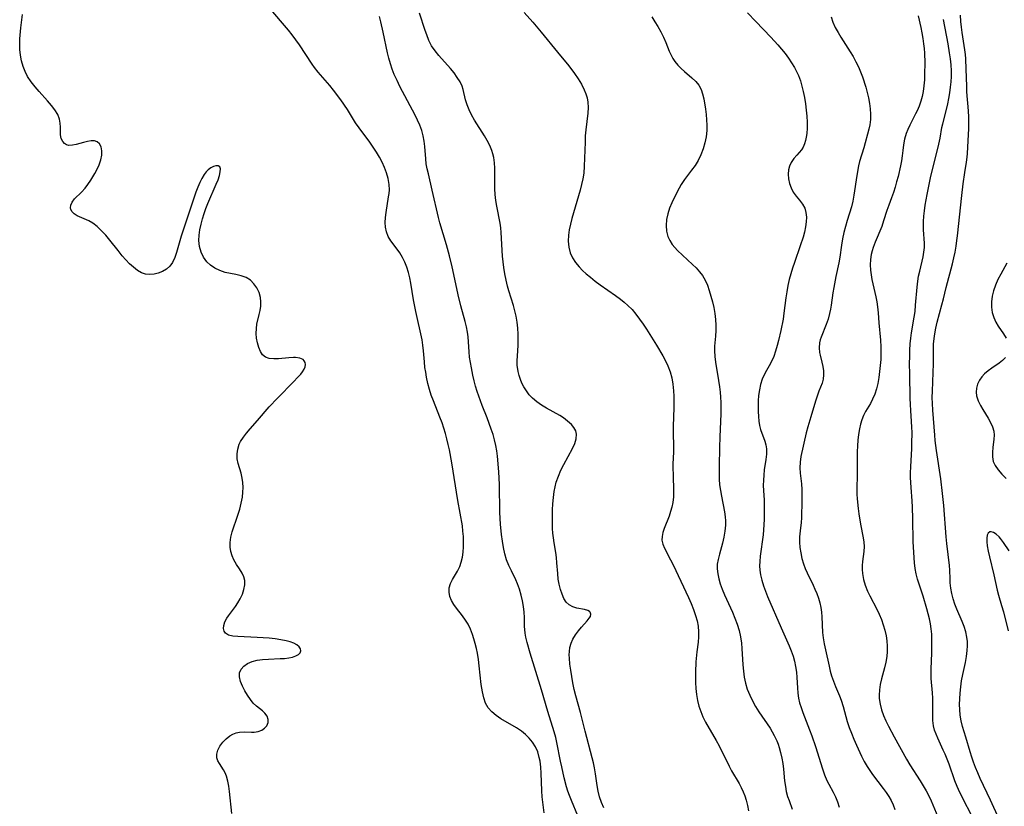
# Model space of a CAD drawing. Extents: x 1564696 to 1572898, y 2854827 to 2863029.
# Drawn here: x 1566050 to 1566341, y 2857846 to 2858078 of the extents above; entities that cross this region are included whole.
import ezdxf

# ---------------------------------------------------------------- set-up
doc = ezdxf.new("R2010")
doc.units = 0

msp = doc.modelspace()

# ---------------------------------------------------------------- linework, layer by layer
at = {"layer": 'WIL_057_Contours', "color": 0}
for points in [[(1566112.86, 2857844.27, 222), (1566112.2, 2857850.71, 222), (1566111.98, 2857852.28, 222), (1566111.68, 2857853.79, 222), (1566111.28, 2857855.2, 222), (1566110.86, 2857856.22, 222), (1566110.38, 2857857.15, 222), (1566109.18, 2857858.97, 222), (1566108.7, 2857859.81, 222), (1566108.41, 2857860.67, 222), (1566108.43, 2857861.77, 222), (1566108.77, 2857862.93, 222), (1566109.37, 2857864.1, 222), (1566110.18, 2857865.23, 222), (1566111.17, 2857866.26, 222), (1566112.3, 2857867.13, 222), (1566113.2, 2857867.61, 222), (1566114.14, 2857867.97, 222), (1566115.11, 2857868.2, 222), (1566116.48, 2857868.29, 222), (1566118.65, 2857868.22, 222), (1566119.45, 2857868.23, 222), (1566120.6, 2857868.41, 222), (1566121.66, 2857868.79, 222), (1566122.54, 2857869.35, 222), (1566123.2, 2857870.12, 222), (1566123.57, 2857871.01, 222), (1566123.6, 2857871.96, 222), (1566123.27, 2857872.9, 222), (1566122.63, 2857873.78, 222), (1566121.87, 2857874.48, 222), (1566120.09, 2857875.91, 222), (1566119.18, 2857876.79, 222), (1566118.33, 2857877.8, 222), (1566117.49, 2857879.06, 222), (1566116.74, 2857880.37, 222), (1566116.01, 2857881.78, 222), (1566115.42, 2857883.15, 222), (1566115.09, 2857884.47, 222), (1566115.12, 2857885.7, 222), (1566115.58, 2857886.74, 222), (1566116.39, 2857887.66, 222), (1566117.49, 2857888.42, 222), (1566118.81, 2857889, 222), (1566120.32, 2857889.38, 222), (1566121.95, 2857889.6, 222), (1566123.66, 2857889.72, 222), (1566127.08, 2857889.86, 222), (1566128.4, 2857889.95, 222), (1566129.63, 2857890.1, 222), (1566130.75, 2857890.33, 222), (1566131.73, 2857890.66, 222), (1566132.5, 2857891.09, 222), (1566133, 2857891.62, 222), (1566133.18, 2857892.19, 222), (1566133.09, 2857892.79, 222), (1566132.74, 2857893.37, 222), (1566132.07, 2857893.92, 222), (1566131.17, 2857894.4, 222), (1566130.09, 2857894.8, 222), (1566128.86, 2857895.13, 222), (1566127.28, 2857895.45, 222), (1566125.6, 2857895.69, 222), (1566123.85, 2857895.87, 222), (1566120.29, 2857896.12, 222), (1566114.61, 2857896.35, 222), (1566113.13, 2857896.51, 222), (1566111.89, 2857896.81, 222), (1566110.99, 2857897.34, 222), (1566110.58, 2857897.96, 222), (1566110.41, 2857898.73, 222), (1566110.47, 2857899.59, 222), (1566110.81, 2857900.66, 222), (1566111.39, 2857901.76, 222), (1566111.86, 2857902.47, 222), (1566113.91, 2857905.27, 222), (1566114.65, 2857906.35, 222), (1566115.31, 2857907.47, 222), (1566115.97, 2857908.86, 222), (1566116.43, 2857910.27, 222), (1566116.67, 2857911.59, 222), (1566116.65, 2857912.87, 222), (1566116.38, 2857913.98, 222), (1566115.91, 2857915.06, 222), (1566115.12, 2857916.35, 222), (1566114.25, 2857917.62, 222), (1566113.44, 2857918.97, 222), (1566112.93, 2857920.15, 222), (1566112.56, 2857921.41, 222), (1566112.35, 2857922.71, 222), (1566112.33, 2857924.05, 222), (1566112.54, 2857925.62, 222), (1566112.96, 2857927.2, 222), (1566114.65, 2857932.17, 222), (1566115.18, 2857933.92, 222), (1566115.64, 2857935.69, 222), (1566115.97, 2857937.45, 222), (1566116.13, 2857938.89, 222), (1566116.18, 2857940.31, 222), (1566116.11, 2857941.71, 222), (1566115.92, 2857943.06, 222), (1566115.57, 2857944.52, 222), (1566114.74, 2857947.32, 222), (1566114.47, 2857948.71, 222), (1566114.42, 2857950.17, 222), (1566114.61, 2857951.62, 222), (1566115.07, 2857953.02, 222), (1566115.46, 2857953.82, 222), (1566116.26, 2857955.08, 222), (1566117.2, 2857956.32, 222), (1566118.24, 2857957.55, 222), (1566120.45, 2857960.02, 222), (1566123.91, 2857964, 222), (1566126.35, 2857966.61, 222), (1566131.17, 2857971.55, 222), (1566132.23, 2857972.67, 222), (1566133.17, 2857973.71, 222), (1566133.69, 2857974.35, 222), (1566134.17, 2857975.1, 222), (1566134.46, 2857975.82, 222), (1566134.57, 2857976.51, 222), (1566134.47, 2857977.15, 222), (1566134.23, 2857977.59, 222), (1566133.86, 2857977.96, 222), (1566132.89, 2857978.39, 222), (1566131.64, 2857978.57, 222), (1566131.08, 2857978.58, 222), (1566129.65, 2857978.5, 222), (1566126.67, 2857978.2, 222), (1566125.24, 2857978.14, 222), (1566123.91, 2857978.27, 222), (1566122.78, 2857978.69, 222), (1566121.93, 2857979.4, 222), (1566121.28, 2857980.39, 222), (1566120.78, 2857981.56, 222), (1566120.42, 2857982.87, 222), (1566120.18, 2857984.26, 222), (1566120.07, 2857985.67, 222), (1566120.09, 2857987.08, 222), (1566120.26, 2857988.43, 222), (1566120.93, 2857991.2, 222), (1566121.19, 2857992.46, 222), (1566121.38, 2857993.74, 222), (1566121.44, 2857995.02, 222), (1566121.34, 2857996.28, 222), (1566120.94, 2857997.73, 222), (1566120.27, 2857999.09, 222), (1566119.39, 2858000.31, 222), (1566118.32, 2858001.35, 222), (1566117.07, 2858002.15, 222), (1566115.63, 2858002.67, 222), (1566114.08, 2858003.01, 222), (1566112.47, 2858003.29, 222), (1566110.85, 2858003.65, 222), (1566109.34, 2858004.17, 222), (1566107.9, 2858004.86, 222), (1566106.59, 2858005.73, 222), (1566105.46, 2858006.8, 222), (1566104.52, 2858008.14, 222), (1566103.83, 2858009.65, 222), (1566103.38, 2858011.29, 222), (1566103.18, 2858013.02, 222), (1566103.23, 2858014.6, 222), (1566103.44, 2858016.2, 222), (1566103.78, 2858017.83, 222), (1566104.18, 2858019.39, 222), (1566104.66, 2858020.95, 222), (1566105.21, 2858022.5, 222), (1566105.81, 2858023.99, 222), (1566108.29, 2858029.6, 222), (1566108.81, 2858030.95, 222), (1566109.21, 2858032.2, 222), (1566109.47, 2858033.29, 222), (1566109.52, 2858034.18, 222), (1566109.33, 2858034.79, 222), (1566108.86, 2858035.07, 222), (1566108.17, 2858035.07, 222), (1566107.44, 2858034.87, 222), (1566106.67, 2858034.48, 222), (1566105.9, 2858033.89, 222), (1566105.28, 2858033.23, 222), (1566104.71, 2858032.44, 222), (1566104.05, 2858031.35, 222), (1566103.43, 2858030.15, 222), (1566102.82, 2858028.76, 222), (1566102.25, 2858027.31, 222), (1566101.71, 2858025.79, 222), (1566097.94, 2858014.35, 222), (1566097.5, 2858012.9, 222), (1566096.56, 2858009.53, 222), (1566096.04, 2858007.99, 222), (1566095.42, 2858006.6, 222), (1566094.63, 2858005.44, 222), (1566093.63, 2858004.57, 222), (1566092.46, 2858003.91, 222), (1566091.19, 2858003.43, 222), (1566089.94, 2858003.12, 222), (1566088.68, 2858002.99, 222), (1566087.43, 2858003.11, 222), (1566086.21, 2858003.55, 222), (1566085.02, 2858004.24, 222), (1566083.86, 2858005.14, 222), (1566082.73, 2858006.18, 222), (1566081.62, 2858007.34, 222), (1566080.53, 2858008.57, 222), (1566079.31, 2858010.07, 222), (1566076.92, 2858013.11, 222), (1566075.71, 2858014.57, 222), (1566074.47, 2858015.94, 222), (1566073.19, 2858017.16, 222), (1566071.85, 2858018.18, 222), (1566070.67, 2858018.83, 222), (1566067.28, 2858020.32, 222), (1566066.39, 2858020.87, 222), (1566065.78, 2858021.45, 222), (1566065.39, 2858022.13, 222), (1566065.27, 2858022.64, 222), (1566065.36, 2858023.49, 222), (1566065.75, 2858024.35, 222), (1566066.52, 2858025.32, 222), (1566068.57, 2858027.31, 222), (1566069.6, 2858028.43, 222), (1566070.45, 2858029.59, 222), (1566071.25, 2858030.83, 222), (1566072.48, 2858032.82, 222), (1566073.05, 2858033.85, 222), (1566073.73, 2858035.33, 222), (1566074.24, 2858036.8, 222), (1566074.51, 2858038.23, 222), (1566074.52, 2858039.49, 222), (1566074.3, 2858040.61, 222), (1566073.85, 2858041.52, 222), (1566073.17, 2858042.14, 222), (1566072.35, 2858042.4, 222), (1566071.37, 2858042.4, 222), (1566070.3, 2858042.24, 222), (1566069.18, 2858041.96, 222), (1566066.95, 2858041.33, 222), (1566065.85, 2858041.09, 222), (1566064.85, 2858041.06, 222), (1566064.14, 2858041.26, 222), (1566063.52, 2858041.64, 222), (1566063.02, 2858042.19, 222), (1566062.58, 2858043.09, 222), (1566062.36, 2858044.15, 222), (1566062.31, 2858045.26, 222), (1566062.32, 2858046.42, 222), (1566062.28, 2858047.61, 222), (1566062.07, 2858048.8, 222), (1566061.53, 2858050.15, 222), (1566060.71, 2858051.49, 222), (1566059.7, 2858052.83, 222), (1566058.55, 2858054.17, 222), (1566056.08, 2858056.89, 222), (1566054.85, 2858058.29, 222), (1566053.68, 2858059.76, 222), (1566052.66, 2858061.32, 222), (1566051.91, 2858062.8, 222), (1566051.31, 2858064.35, 222), (1566050.86, 2858065.96, 222), (1566050.54, 2858067.62, 222), (1566050.35, 2858069.3, 222), (1566050.32, 2858070.88, 222), (1566050.38, 2858072.47, 222), (1566050.66, 2858075.68, 222), (1566051.1, 2858079.62, 222)], [(1566204.94, 2857844.45, 220), (1566204.36, 2857849.17, 220), (1566204.25, 2857850.9, 220), (1566204.08, 2857856.16, 220), (1566203.95, 2857857.88, 220), (1566203.72, 2857859.68, 220), (1566203.52, 2857860.79, 220), (1566203.08, 2857862.39, 220), (1566202.41, 2857863.9, 220), (1566201.52, 2857865.29, 220), (1566200.55, 2857866.45, 220), (1566199.44, 2857867.51, 220), (1566198.22, 2857868.48, 220), (1566196.75, 2857869.47, 220), (1566192.18, 2857872.16, 220), (1566190.77, 2857873.11, 220), (1566189.5, 2857874.15, 220), (1566188.46, 2857875.34, 220), (1566187.67, 2857876.76, 220), (1566187.11, 2857878.34, 220), (1566186.72, 2857880.04, 220), (1566186.39, 2857882.22, 220), (1566185.83, 2857887.73, 220), (1566185.61, 2857889.59, 220), (1566185.32, 2857891.43, 220), (1566185.01, 2857892.87, 220), (1566184.65, 2857894.28, 220), (1566184.25, 2857895.67, 220), (1566183.8, 2857897.02, 220), (1566183.23, 2857898.54, 220), (1566182.55, 2857899.98, 220), (1566181.77, 2857901.24, 220), (1566180.9, 2857902.43, 220), (1566179.11, 2857904.7, 220), (1566178.29, 2857905.83, 220), (1566177.62, 2857906.98, 220), (1566177.13, 2857908.22, 220), (1566176.9, 2857909.48, 220), (1566176.97, 2857910.77, 220), (1566177.33, 2857912.03, 220), (1566177.9, 2857913.22, 220), (1566179.37, 2857915.66, 220), (1566180.04, 2857916.97, 220), (1566180.52, 2857918.32, 220), (1566180.86, 2857919.76, 220), (1566181.07, 2857921.26, 220), (1566181.18, 2857922.83, 220), (1566181.2, 2857924.33, 220), (1566181.14, 2857925.85, 220), (1566181.01, 2857927.39, 220), (1566180.82, 2857928.94, 220), (1566179.52, 2857936.43, 220), (1566177.74, 2857947.55, 220), (1566177.03, 2857951.37, 220), (1566176.67, 2857952.99, 220), (1566176.28, 2857954.59, 220), (1566175.84, 2857956.19, 220), (1566175.37, 2857957.77, 220), (1566174.84, 2857959.33, 220), (1566174.22, 2857960.98, 220), (1566172.27, 2857965.84, 220), (1566171.66, 2857967.47, 220), (1566171.13, 2857969.11, 220), (1566170.66, 2857970.92, 220), (1566170.27, 2857972.75, 220), (1566170.01, 2857974.21, 220), (1566169.8, 2857975.67, 220), (1566169.64, 2857977.3, 220), (1566169.39, 2857980.58, 220), (1566169.2, 2857982.22, 220), (1566168.94, 2857983.8, 220), (1566167.14, 2857992.12, 220), (1566166.47, 2857995.59, 220), (1566165.62, 2858000.46, 220), (1566165.3, 2858002.04, 220), (1566164.91, 2858003.59, 220), (1566164.42, 2858005.15, 220), (1566163.83, 2858006.65, 220), (1566163.16, 2858008.07, 220), (1566162.38, 2858009.39, 220), (1566161.64, 2858010.45, 220), (1566159.78, 2858012.96, 220), (1566159, 2858014.24, 220), (1566158.43, 2858015.59, 220), (1566158.16, 2858016.94, 220), (1566158.09, 2858018.36, 220), (1566158.17, 2858019.83, 220), (1566158.35, 2858021.34, 220), (1566159.1, 2858025.9, 220), (1566159.23, 2858026.91, 220), (1566159.3, 2858027.93, 220), (1566159.22, 2858029.59, 220), (1566158.93, 2858031.26, 220), (1566158.47, 2858032.93, 220), (1566157.86, 2858034.59, 220), (1566157.17, 2858036.12, 220), (1566156.38, 2858037.62, 220), (1566155.52, 2858039.09, 220), (1566154.58, 2858040.53, 220), (1566153.55, 2858041.98, 220), (1566150.36, 2858046.24, 220), (1566149.37, 2858047.69, 220), (1566146.94, 2858051.6, 220), (1566144.95, 2858054.48, 220), (1566142.84, 2858057.29, 220), (1566141.74, 2858058.66, 220), (1566138.34, 2858062.62, 220), (1566137.27, 2858063.97, 220), (1566136.57, 2858064.97, 220), (1566132.83, 2858070.64, 220), (1566131.75, 2858072.17, 220), (1566130.62, 2858073.67, 220), (1566129.53, 2858075.01, 220), (1566123.77, 2858081.76, 220)], [(1566222.54, 2857845.9, 216), (1566221.81, 2857847.52, 216), (1566221.23, 2857849.19, 216), (1566220.83, 2857850.83, 216), (1566220.54, 2857852.52, 216), (1566220.07, 2857855.94, 216), (1566219.78, 2857857.67, 216), (1566219.47, 2857859.15, 216), (1566219.1, 2857860.64, 216), (1566217, 2857868.52, 216), (1566215.64, 2857873.97, 216), (1566214.3, 2857878.91, 216), (1566213.83, 2857880.8, 216), (1566213.41, 2857882.71, 216), (1566213.06, 2857884.6, 216), (1566212.78, 2857886.47, 216), (1566212.55, 2857888.28, 216), (1566212.39, 2857890.02, 216), (1566212.35, 2857890.98, 216), (1566212.37, 2857891.93, 216), (1566212.56, 2857893.19, 216), (1566212.91, 2857894.42, 216), (1566213.42, 2857895.59, 216), (1566214.16, 2857896.85, 216), (1566215.03, 2857898.02, 216), (1566215.93, 2857899.1, 216), (1566217.61, 2857901, 216), (1566218.24, 2857901.79, 216), (1566218.56, 2857902.32, 216), (1566218.71, 2857902.99, 216), (1566218.51, 2857903.57, 216), (1566218.35, 2857903.73, 216), (1566217.79, 2857904.06, 216), (1566216.85, 2857904.33, 216), (1566214.53, 2857904.74, 216), (1566213.35, 2857905.09, 216), (1566212.29, 2857905.68, 216), (1566211.46, 2857906.52, 216), (1566210.78, 2857907.6, 216), (1566210.22, 2857908.87, 216), (1566209.76, 2857910.27, 216), (1566209.4, 2857911.76, 216), (1566209.12, 2857913.32, 216), (1566208.93, 2857914.92, 216), (1566208.71, 2857918.07, 216), (1566208.57, 2857919.64, 216), (1566208.35, 2857921.1, 216), (1566207.85, 2857924.03, 216), (1566207.67, 2857925.41, 216), (1566207.54, 2857926.82, 216), (1566207.45, 2857928.24, 216), (1566207.4, 2857930.04, 216), (1566207.4, 2857931.86, 216), (1566207.45, 2857933.68, 216), (1566207.55, 2857935.49, 216), (1566207.71, 2857937.29, 216), (1566207.94, 2857939.06, 216), (1566208.19, 2857940.47, 216), (1566208.52, 2857941.85, 216), (1566209.13, 2857943.63, 216), (1566209.88, 2857945.36, 216), (1566210.72, 2857947.04, 216), (1566213.3, 2857951.79, 216), (1566213.97, 2857953.26, 216), (1566214.42, 2857954.66, 216), (1566214.51, 2857955.98, 216), (1566214.25, 2857957.02, 216), (1566213.71, 2857957.98, 216), (1566212.96, 2857958.86, 216), (1566212.41, 2857959.37, 216), (1566211.82, 2857959.86, 216), (1566210.63, 2857960.76, 216), (1566209.55, 2857961.46, 216), (1566205.65, 2857963.64, 216), (1566204.19, 2857964.53, 216), (1566202.78, 2857965.5, 216), (1566201.49, 2857966.6, 216), (1566200.54, 2857967.62, 216), (1566199.7, 2857968.72, 216), (1566198.96, 2857969.91, 216), (1566198.4, 2857970.99, 216), (1566197.92, 2857972.12, 216), (1566197.53, 2857973.27, 216), (1566197.24, 2857974.49, 216), (1566197.06, 2857975.74, 216), (1566197.02, 2857976.25, 216), (1566196.99, 2857977.64, 216), (1566197.05, 2857979.11, 216), (1566197.25, 2857982.12, 216), (1566197.32, 2857983.64, 216), (1566197.3, 2857985.42, 216), (1566197.19, 2857987.22, 216), (1566196.98, 2857989.01, 216), (1566196.67, 2857990.79, 216), (1566196.31, 2857992.35, 216), (1566195.89, 2857993.89, 216), (1566194.54, 2857998.2, 216), (1566194.14, 2857999.6, 216), (1566193.7, 2858001.4, 216), (1566193.35, 2858003.23, 216), (1566193.07, 2858005.08, 216), (1566192.87, 2858006.75, 216), (1566192.71, 2858008.43, 216), (1566192.28, 2858015.38, 216), (1566192.15, 2858016.77, 216), (1566191.98, 2858018.15, 216), (1566191.01, 2858023.18, 216), (1566190.74, 2858024.87, 216), (1566190.54, 2858026.57, 216), (1566190.43, 2858028.26, 216), (1566190.41, 2858029.67, 216), (1566190.43, 2858032.71, 216), (1566190.4, 2858034.34, 216), (1566190.29, 2858035.95, 216), (1566190.07, 2858037.53, 216), (1566189.84, 2858038.55, 216), (1566189.54, 2858039.55, 216), (1566188.92, 2858041.05, 216), (1566188.17, 2858042.5, 216), (1566187.32, 2858043.92, 216), (1566184.43, 2858048.52, 216), (1566183.56, 2858050.07, 216), (1566182.84, 2858051.54, 216), (1566182.23, 2858053.02, 216), (1566181.76, 2858054.48, 216), (1566181.07, 2858057.48, 216), (1566180.76, 2858058.46, 216), (1566180.14, 2858059.8, 216), (1566179.33, 2858061.11, 216), (1566178.38, 2858062.4, 216), (1566177.34, 2858063.67, 216), (1566173.9, 2858067.54, 216), (1566172.77, 2858068.94, 216), (1566171.77, 2858070.41, 216), (1566170.98, 2858071.97, 216), (1566170.32, 2858073.6, 216), (1566169.86, 2858074.9, 216), (1566168.18, 2858080.04, 216)], [(1566199.05, 2858080.18, 214), (1566201.58, 2858077.33, 214), (1566204.05, 2858074.42, 214), (1566208.92, 2858068.51, 214), (1566212.19, 2858064.47, 214), (1566213.87, 2858062.28, 214), (1566214.96, 2858060.71, 214), (1566215.94, 2858059.1, 214), (1566216.77, 2858057.45, 214), (1566217.24, 2858056.25, 214), (1566217.59, 2858055.03, 214), (1566217.81, 2858053.79, 214), (1566217.89, 2858052.2, 214), (1566217.82, 2858050.58, 214), (1566217.23, 2858045.6, 214), (1566217.08, 2858043.84, 214), (1566216.99, 2858042.06, 214), (1566216.77, 2858034.98, 214), (1566216.61, 2858032.87, 214), (1566216.34, 2858031.19, 214), (1566215.99, 2858029.53, 214), (1566215.58, 2858027.87, 214), (1566215.11, 2858026.2, 214), (1566213.11, 2858019.53, 214), (1566212.69, 2858017.87, 214), (1566212.34, 2858016.22, 214), (1566212.11, 2858014.59, 214), (1566212.04, 2858012.81, 214), (1566212.2, 2858011.08, 214), (1566212.61, 2858009.42, 214), (1566213.27, 2858007.97, 214), (1566214.16, 2858006.6, 214), (1566215.22, 2858005.31, 214), (1566216.25, 2858004.24, 214), (1566217.37, 2858003.2, 214), (1566218.56, 2858002.21, 214), (1566219.99, 2858001.1, 214), (1566221.47, 2858000.01, 214), (1566225.96, 2857996.82, 214), (1566227.42, 2857995.75, 214), (1566228.56, 2857994.86, 214), (1566229.64, 2857993.93, 214), (1566230.87, 2857992.68, 214), (1566232.02, 2857991.33, 214), (1566233.1, 2857989.91, 214), (1566234.13, 2857988.44, 214), (1566235.13, 2857986.94, 214), (1566238.1, 2857982.23, 214), (1566239.96, 2857979.02, 214), (1566240.8, 2857977.41, 214), (1566241.42, 2857976.09, 214), (1566242.06, 2857974.35, 214), (1566242.54, 2857972.54, 214), (1566242.89, 2857970.69, 214), (1566243.11, 2857968.8, 214), (1566243.19, 2857967.2, 214), (1566243.21, 2857965.59, 214), (1566243.18, 2857963.79, 214), (1566243, 2857958.38, 214), (1566242.98, 2857956.59, 214), (1566243.06, 2857952.17, 214), (1566243.05, 2857950.72, 214), (1566242.91, 2857947.21, 214), (1566242.9, 2857946.09, 214), (1566242.93, 2857943.9, 214), (1566243.08, 2857939.29, 214), (1566243.05, 2857937.56, 214), (1566242.89, 2857935.86, 214), (1566242.61, 2857934.5, 214), (1566242.22, 2857933.17, 214), (1566241.76, 2857931.88, 214), (1566240.31, 2857928.18, 214), (1566239.94, 2857927.03, 214), (1566239.69, 2857925.88, 214), (1566239.65, 2857924.76, 214), (1566239.91, 2857923.58, 214), (1566240.41, 2857922.4, 214), (1566242.22, 2857918.96, 214), (1566242.93, 2857917.51, 214), (1566247.48, 2857907.87, 214), (1566248.26, 2857906.13, 214), (1566248.98, 2857904.37, 214), (1566249.6, 2857902.61, 214), (1566250.04, 2857900.97, 214), (1566250.33, 2857899.39, 214), (1566250.49, 2857897.81, 214), (1566250.49, 2857896.25, 214), (1566250.35, 2857894.75, 214), (1566249.97, 2857891.84, 214), (1566249.69, 2857888.97, 214), (1566249.54, 2857885.9, 214), (1566249.52, 2857884.35, 214), (1566249.55, 2857882.8, 214), (1566249.65, 2857881.03, 214), (1566249.83, 2857879.27, 214), (1566250.11, 2857877.54, 214), (1566250.53, 2857875.85, 214), (1566251.09, 2857874.25, 214), (1566251.77, 2857872.69, 214), (1566252.55, 2857871.16, 214), (1566255.68, 2857865.71, 214), (1566256.51, 2857864.14, 214), (1566259.45, 2857858.21, 214), (1566260.21, 2857856.81, 214), (1566262.39, 2857853.12, 214), (1566263.04, 2857851.89, 214), (1566263.6, 2857850.67, 214), (1566264.08, 2857849.44, 214), (1566264.5, 2857848.21, 214), (1566264.93, 2857846.64, 214), (1566265.18, 2857845.07, 214)], [(1566264.91, 2858080.15, 210), (1566267.36, 2858077.52, 210), (1566271.8, 2858072.94, 210), (1566273.84, 2858070.69, 210), (1566274.93, 2858069.41, 210), (1566275.97, 2858068.09, 210), (1566276.96, 2858066.75, 210), (1566277.89, 2858065.37, 210), (1566278.75, 2858063.96, 210), (1566279.37, 2858062.8, 210), (1566279.92, 2858061.61, 210), (1566280.49, 2858060.1, 210), (1566280.95, 2858058.55, 210), (1566281.34, 2858056.98, 210), (1566281.71, 2858055.14, 210), (1566282, 2858053.3, 210), (1566282.23, 2858051.46, 210), (1566282.39, 2858049.65, 210), (1566282.48, 2858047.88, 210), (1566282.48, 2858046.16, 210), (1566282.37, 2858044.54, 210), (1566282.22, 2858043.52, 210), (1566282.03, 2858042.55, 210), (1566281.74, 2858041.49, 210), (1566281.34, 2858040.54, 210), (1566280.81, 2858039.74, 210), (1566279.46, 2858038.23, 210), (1566278.56, 2858037.17, 210), (1566277.77, 2858035.99, 210), (1566277.29, 2858034.98, 210), (1566276.98, 2858033.89, 210), (1566276.85, 2858032.56, 210), (1566276.95, 2858031.2, 210), (1566277.25, 2858029.85, 210), (1566277.74, 2858028.54, 210), (1566278.39, 2858027.31, 210), (1566279.26, 2858026.09, 210), (1566280.2, 2858024.94, 210), (1566281.07, 2858023.78, 210), (1566281.75, 2858022.53, 210), (1566282.12, 2858021.25, 210), (1566282.24, 2858019.92, 210), (1566282.18, 2858018.51, 210), (1566281.99, 2858017.05, 210), (1566281.68, 2858015.54, 210), (1566281.28, 2858014.01, 210), (1566280.46, 2858011.44, 210), (1566278.73, 2858006.57, 210), (1566278.17, 2858004.93, 210), (1566277.66, 2858003.26, 210), (1566277.19, 2858001.51, 210), (1566276.8, 2857999.74, 210), (1566276.46, 2857997.97, 210), (1566276.2, 2857996.19, 210), (1566275.65, 2857991.66, 210), (1566275.37, 2857989.88, 210), (1566274.7, 2857986.58, 210), (1566274, 2857983.57, 210), (1566273.62, 2857982.1, 210), (1566273.15, 2857980.47, 210), (1566272.61, 2857978.9, 210), (1566271.97, 2857977.41, 210), (1566271.24, 2857976.08, 210), (1566270.48, 2857974.76, 210), (1566269.82, 2857973.49, 210), (1566269.24, 2857972.17, 210), (1566268.76, 2857970.63, 210), (1566268.41, 2857969.04, 210), (1566268.17, 2857967.42, 210), (1566268.04, 2857965.77, 210), (1566268, 2857964.22, 210), (1566268.02, 2857962.7, 210), (1566268.1, 2857961.2, 210), (1566268.24, 2857959.86, 210), (1566268.44, 2857958.58, 210), (1566268.73, 2857957.39, 210), (1566270.01, 2857953.97, 210), (1566270.34, 2857952.83, 210), (1566270.53, 2857951.67, 210), (1566270.52, 2857950.15, 210), (1566270.33, 2857948.56, 210), (1566269.85, 2857945.44, 210), (1566269.68, 2857943.94, 210), (1566269.58, 2857942.4, 210), (1566269.55, 2857940.85, 210), (1566269.6, 2857939.43, 210), (1566269.77, 2857936.56, 210), (1566269.82, 2857934.66, 210), (1566269.81, 2857932.75, 210), (1566269.77, 2857930.83, 210), (1566269.62, 2857927.81, 210), (1566269.48, 2857926.32, 210), (1566268.61, 2857920.08, 210), (1566268.49, 2857918.53, 210), (1566268.47, 2857917.2, 210), (1566268.54, 2857915.88, 210), (1566268.71, 2857914.57, 210), (1566269.07, 2857912.96, 210), (1566269.57, 2857911.36, 210), (1566270.16, 2857909.78, 210), (1566270.82, 2857908.2, 210), (1566274.8, 2857898.98, 210), (1566277.18, 2857893.61, 210), (1566277.78, 2857892.13, 210), (1566278.31, 2857890.64, 210), (1566278.74, 2857889.13, 210), (1566279.08, 2857887.53, 210), (1566279.31, 2857885.91, 210), (1566279.45, 2857884.29, 210), (1566279.6, 2857881.23, 210), (1566279.72, 2857879.72, 210), (1566279.93, 2857878.24, 210), (1566280.27, 2857876.83, 210), (1566280.71, 2857875.43, 210), (1566281.22, 2857874.03, 210), (1566283.2, 2857868.91, 210), (1566283.84, 2857867.17, 210), (1566284.91, 2857863.97, 210), (1566286.99, 2857857.39, 210), (1566287.61, 2857855.66, 210), (1566288.32, 2857854, 210), (1566288.85, 2857852.92, 210), (1566290.14, 2857850.5, 210), (1566290.82, 2857849.12, 210), (1566291.41, 2857847.72, 210), (1566291.93, 2857846.11, 210)], [(1566339.13, 2857842.6, 202), (1566336.57, 2857848.17, 202), (1566333.53, 2857854.57, 202), (1566332.78, 2857856.25, 202), (1566332.15, 2857857.79, 202), (1566331.56, 2857859.34, 202), (1566331.02, 2857860.89, 202), (1566330.52, 2857862.45, 202), (1566329.29, 2857866.69, 202), (1566328.28, 2857869.91, 202), (1566327.88, 2857871.53, 202), (1566327.6, 2857873.18, 202), (1566327.45, 2857874.84, 202), (1566327.44, 2857876.39, 202), (1566327.6, 2857879.74, 202), (1566327.76, 2857881.52, 202), (1566327.99, 2857883.3, 202), (1566328.35, 2857885.2, 202), (1566329.13, 2857888.75, 202), (1566329.46, 2857890.51, 202), (1566329.68, 2857892.25, 202), (1566329.74, 2857893.59, 202), (1566329.71, 2857894.9, 202), (1566329.58, 2857896.2, 202), (1566329.24, 2857897.75, 202), (1566328.74, 2857899.29, 202), (1566328.14, 2857900.82, 202), (1566326.62, 2857904.42, 202), (1566326.05, 2857905.95, 202), (1566325.55, 2857907.5, 202), (1566325.15, 2857909.06, 202), (1566324.85, 2857910.62, 202), (1566324.67, 2857912.17, 202), (1566324.62, 2857913.41, 202), (1566324.59, 2857915.89, 202), (1566324.49, 2857917.35, 202), (1566323.68, 2857923.79, 202), (1566323.49, 2857925.71, 202), (1566322.77, 2857934.98, 202), (1566322.42, 2857938.55, 202), (1566321.89, 2857942.82, 202), (1566320.63, 2857951.19, 202), (1566320.24, 2857954.17, 202), (1566320.08, 2857955.66, 202), (1566319.51, 2857963.04, 202), (1566319.4, 2857964.98, 202), (1566319.38, 2857966.8, 202), (1566319.42, 2857968.62, 202), (1566319.66, 2857974.11, 202), (1566319.71, 2857976.74, 202), (1566319.72, 2857980.85, 202), (1566319.77, 2857982.54, 202), (1566319.89, 2857984.22, 202), (1566320.08, 2857985.52, 202), (1566320.41, 2857987.25, 202), (1566320.82, 2857988.97, 202), (1566322.23, 2857994.13, 202), (1566322.67, 2857995.86, 202), (1566323.44, 2857999.19, 202), (1566325.31, 2858006.21, 202), (1566325.71, 2858007.91, 202), (1566326.07, 2858009.62, 202), (1566326.39, 2858011.34, 202), (1566326.65, 2858013.07, 202), (1566326.83, 2858014.46, 202), (1566328.05, 2858026.27, 202), (1566328.45, 2858029.7, 202), (1566328.94, 2858033.07, 202), (1566329.44, 2858036.1, 202), (1566329.64, 2858037.6, 202), (1566329.73, 2858038.71, 202), (1566330.08, 2858044.28, 202), (1566330.16, 2858045.92, 202), (1566330.19, 2858047.57, 202), (1566330.14, 2858049.41, 202), (1566330.02, 2858051.26, 202), (1566329.58, 2858056.82, 202), (1566329.51, 2858058.5, 202), (1566329.38, 2858063.53, 202), (1566329.25, 2858066.53, 202), (1566329.15, 2858067.82, 202), (1566328.98, 2858069.17, 202), (1566328.14, 2858074.35, 202), (1566327.94, 2858075.93, 202), (1566327.79, 2858077.52, 202), (1566327.69, 2858079.44, 202)], [(1566214.85, 2857843.58, 218), (1566213, 2857848.04, 218), (1566212.4, 2857849.59, 218), (1566211.96, 2857850.84, 218), (1566211.57, 2857852.09, 218), (1566210.89, 2857854.74, 218), (1566210.11, 2857858.03, 218), (1566209.75, 2857859.68, 218), (1566208.71, 2857865.15, 218), (1566208.35, 2857866.68, 218), (1566207.9, 2857868.29, 218), (1566206.05, 2857874.27, 218), (1566204.17, 2857880.66, 218), (1566200.82, 2857891.49, 218), (1566199.91, 2857894.65, 218), (1566199.56, 2857896.2, 218), (1566199.36, 2857897.35, 218), (1566199.22, 2857898.48, 218), (1566199.15, 2857899.37, 218), (1566199.11, 2857901.97, 218), (1566199.02, 2857903.59, 218), (1566198.82, 2857905.24, 218), (1566198.53, 2857906.93, 218), (1566198.15, 2857908.61, 218), (1566197.66, 2857910.29, 218), (1566197.05, 2857911.93, 218), (1566196.56, 2857913.04, 218), (1566195.27, 2857915.72, 218), (1566194.53, 2857917.33, 218), (1566193.89, 2857918.99, 218), (1566193.36, 2857920.78, 218), (1566192.95, 2857922.63, 218), (1566192.64, 2857924.51, 218), (1566192.39, 2857926.42, 218), (1566192.1, 2857929.45, 218), (1566191.92, 2857932.9, 218), (1566191.74, 2857941.19, 218), (1566191.57, 2857944.86, 218), (1566191.2, 2857949.48, 218), (1566191.01, 2857951.1, 218), (1566190.72, 2857952.7, 218), (1566190.33, 2857954.29, 218), (1566189.87, 2857955.88, 218), (1566189.36, 2857957.46, 218), (1566188.1, 2857960.84, 218), (1566186.67, 2857964.46, 218), (1566185.64, 2857967.16, 218), (1566185.18, 2857968.53, 218), (1566184.7, 2857970.13, 218), (1566184.28, 2857971.75, 218), (1566183.91, 2857973.37, 218), (1566183.48, 2857975.5, 218), (1566183.2, 2857977.09, 218), (1566182.97, 2857978.68, 218), (1566182.8, 2857980.26, 218), (1566182.54, 2857984.64, 218), (1566182.38, 2857986.08, 218), (1566182.07, 2857987.62, 218), (1566181.68, 2857989.17, 218), (1566180.39, 2857993.83, 218), (1566179.6, 2857997.01, 218), (1566178.87, 2858000.27, 218), (1566177.84, 2858005.26, 218), (1566177.04, 2858008.54, 218), (1566176.13, 2858011.78, 218), (1566174.18, 2858018.22, 218), (1566173.75, 2858019.84, 218), (1566171.95, 2858027.89, 218), (1566170.8, 2858032.64, 218), (1566170.47, 2858034.15, 218), (1566170.19, 2858035.65, 218), (1566170.01, 2858037.12, 218), (1566169.81, 2858040.72, 218), (1566169.61, 2858042.29, 218), (1566169.28, 2858043.87, 218), (1566168.84, 2858045.45, 218), (1566168.27, 2858047, 218), (1566167.62, 2858048.47, 218), (1566166.88, 2858049.92, 218), (1566162.42, 2858058.4, 218), (1566161.56, 2858060.16, 218), (1566160.77, 2858061.95, 218), (1566160.17, 2858063.52, 218), (1566159.65, 2858065.11, 218), (1566159.18, 2858066.73, 218), (1566158.77, 2858068.36, 218), (1566157.51, 2858074.38, 218), (1566156.79, 2858077.44, 218), (1566156.37, 2858079.02, 218)], [(1566236.64, 2858078.89, 212), (1566237.59, 2858077.49, 212), (1566238.46, 2858076.04, 212), (1566239.32, 2858074.48, 212), (1566240.11, 2858072.91, 212), (1566240.81, 2858071.34, 212), (1566241.8, 2858068.84, 212), (1566242.35, 2858067.63, 212), (1566242.88, 2858066.67, 212), (1566243.49, 2858065.76, 212), (1566244.35, 2858064.71, 212), (1566245.29, 2858063.73, 212), (1566246.29, 2858062.82, 212), (1566248.53, 2858060.95, 212), (1566249.65, 2858059.92, 212), (1566250.58, 2858058.77, 212), (1566251.21, 2858057.57, 212), (1566251.65, 2858056.23, 212), (1566251.98, 2858054.78, 212), (1566252.48, 2858051.76, 212), (1566252.69, 2858050.21, 212), (1566252.84, 2858048.64, 212), (1566252.92, 2858047.05, 212), (1566252.9, 2858045.46, 212), (1566252.7, 2858043.63, 212), (1566252.34, 2858041.81, 212), (1566251.82, 2858040.02, 212), (1566251.16, 2858038.29, 212), (1566250.34, 2858036.63, 212), (1566249.43, 2858035.18, 212), (1566248.42, 2858033.77, 212), (1566246.35, 2858030.99, 212), (1566245.38, 2858029.57, 212), (1566244.75, 2858028.5, 212), (1566243.34, 2858025.8, 212), (1566242.58, 2858024.17, 212), (1566241.91, 2858022.53, 212), (1566241.37, 2858020.88, 212), (1566241.01, 2858019.22, 212), (1566240.88, 2858017.5, 212), (1566241.02, 2858015.81, 212), (1566241.44, 2858014.19, 212), (1566241.97, 2858013, 212), (1566242.67, 2858011.89, 212), (1566243.43, 2858010.95, 212), (1566244.29, 2858010.06, 212), (1566248.7, 2858006, 212), (1566249.78, 2858004.95, 212), (1566250.78, 2858003.86, 212), (1566251.66, 2858002.69, 212), (1566252.43, 2858001.32, 212), (1566253.07, 2857999.84, 212), (1566253.61, 2857998.3, 212), (1566254.12, 2857996.65, 212), (1566254.57, 2857994.97, 212), (1566254.95, 2857993.26, 212), (1566255.26, 2857991.53, 212), (1566255.45, 2857989.79, 212), (1566255.53, 2857988.14, 212), (1566255.51, 2857986.5, 212), (1566255.43, 2857984.87, 212), (1566255.21, 2857981.9, 212), (1566255.16, 2857980.54, 212), (1566255.24, 2857978.86, 212), (1566255.45, 2857977.17, 212), (1566256.39, 2857971.8, 212), (1566256.67, 2857969.93, 212), (1566256.84, 2857968.4, 212), (1566256.96, 2857966.86, 212), (1566257.04, 2857965.31, 212), (1566257.07, 2857963.75, 212), (1566257.04, 2857961.96, 212), (1566256.72, 2857955.23, 212), (1566256.62, 2857952.11, 212), (1566256.57, 2857946.56, 212), (1566256.51, 2857943.97, 212), (1566256.53, 2857942.69, 212), (1566256.66, 2857941.02, 212), (1566256.9, 2857939.35, 212), (1566257.2, 2857937.68, 212), (1566258.14, 2857933.13, 212), (1566258.34, 2857931.68, 212), (1566258.43, 2857930.42, 212), (1566258.41, 2857929.15, 212), (1566258.23, 2857927.38, 212), (1566257.91, 2857925.63, 212), (1566257.5, 2857923.92, 212), (1566256.61, 2857920.63, 212), (1566256.23, 2857919.08, 212), (1566255.99, 2857917.68, 212), (1566255.97, 2857916.3, 212), (1566256.13, 2857914.86, 212), (1566256.44, 2857913.38, 212), (1566256.88, 2857911.87, 212), (1566257.42, 2857910.35, 212), (1566258.12, 2857908.66, 212), (1566260.45, 2857903.53, 212), (1566261.19, 2857901.78, 212), (1566261.84, 2857900, 212), (1566262.39, 2857898.17, 212), (1566262.81, 2857896.3, 212), (1566263.11, 2857894.41, 212), (1566263.27, 2857892.82, 212), (1566263.55, 2857888.03, 212), (1566263.7, 2857886.22, 212), (1566263.93, 2857884.43, 212), (1566264.29, 2857882.67, 212), (1566264.84, 2857880.89, 212), (1566265.54, 2857879.15, 212), (1566266.36, 2857877.45, 212), (1566267.28, 2857875.79, 212), (1566268.28, 2857874.17, 212), (1566271.55, 2857869.41, 212), (1566272.2, 2857868.35, 212), (1566272.79, 2857867.27, 212), (1566273.54, 2857865.64, 212), (1566273.91, 2857864.69, 212), (1566274.23, 2857863.72, 212), (1566274.66, 2857862.17, 212), (1566275, 2857860.59, 212), (1566275.27, 2857859, 212), (1566275.48, 2857857.29, 212), (1566275.83, 2857853.9, 212), (1566276.06, 2857852.24, 212), (1566276.34, 2857850.75, 212), (1566276.71, 2857849.3, 212), (1566277.14, 2857848.04, 212), (1566278.08, 2857845.57, 212)], [(1566289.54, 2858078.9, 208), (1566290.05, 2858077.37, 208), (1566290.76, 2858075.84, 208), (1566291.61, 2858074.31, 208), (1566292.45, 2858072.91, 208), (1566295.14, 2858068.65, 208), (1566296.02, 2858067.2, 208), (1566296.85, 2858065.72, 208), (1566297.6, 2858064.21, 208), (1566298.21, 2858062.76, 208), (1566298.76, 2858061.27, 208), (1566299.74, 2858058.2, 208), (1566300.18, 2858056.61, 208), (1566300.57, 2858055.03, 208), (1566300.88, 2858053.45, 208), (1566301.1, 2858051.87, 208), (1566301.19, 2858050.25, 208), (1566301.15, 2858048.65, 208), (1566300.96, 2858047.1, 208), (1566300.68, 2858045.8, 208), (1566299.16, 2858040.31, 208), (1566297.96, 2858036.27, 208), (1566297.66, 2858035.04, 208), (1566297.12, 2858032.22, 208), (1566296.24, 2858026.35, 208), (1566295.95, 2858024.66, 208), (1566295.56, 2858023, 208), (1566294.3, 2858018.95, 208), (1566293.78, 2858017.16, 208), (1566293.31, 2858015.36, 208), (1566292.89, 2858013.54, 208), (1566292.56, 2858011.71, 208), (1566292.1, 2858008.18, 208), (1566291.83, 2858006.44, 208), (1566290.95, 2858002.4, 208), (1566290.33, 2857999.24, 208), (1566290.07, 2857997.67, 208), (1566289.6, 2857994.02, 208), (1566289.39, 2857992.77, 208), (1566289.11, 2857991.54, 208), (1566288.64, 2857989.89, 208), (1566288.08, 2857988.3, 208), (1566286.59, 2857984.59, 208), (1566286.34, 2857983.74, 208), (1566286.16, 2857982.88, 208), (1566286.04, 2857981.47, 208), (1566286.14, 2857980.09, 208), (1566286.31, 2857979.24, 208), (1566286.83, 2857977.17, 208), (1566287.09, 2857975.93, 208), (1566287.27, 2857974.67, 208), (1566287.33, 2857973.43, 208), (1566287.22, 2857972.22, 208), (1566286.89, 2857971.04, 208), (1566285.92, 2857968.64, 208), (1566285.4, 2857967.22, 208), (1566284.91, 2857965.71, 208), (1566283.6, 2857961.14, 208), (1566282.66, 2857958.13, 208), (1566282.21, 2857956.43, 208), (1566280.66, 2857949.44, 208), (1566280.39, 2857947.73, 208), (1566280.29, 2857946.03, 208), (1566280.38, 2857944.48, 208), (1566280.78, 2857941.35, 208), (1566280.89, 2857939.72, 208), (1566280.93, 2857938.07, 208), (1566280.93, 2857936.4, 208), (1566280.79, 2857931.47, 208), (1566280.69, 2857929.89, 208), (1566280.54, 2857928.37, 208), (1566280.22, 2857925.75, 208), (1566280.2, 2857924.19, 208), (1566280.34, 2857922.6, 208), (1566280.58, 2857920.99, 208), (1566280.92, 2857919.39, 208), (1566281.39, 2857917.81, 208), (1566281.92, 2857916.46, 208), (1566282.53, 2857915.12, 208), (1566284.27, 2857911.5, 208), (1566284.79, 2857910.34, 208), (1566285.33, 2857909.02, 208), (1566285.81, 2857907.68, 208), (1566286.22, 2857906.32, 208), (1566286.52, 2857904.95, 208), (1566286.71, 2857903.55, 208), (1566286.82, 2857902.15, 208), (1566287.01, 2857897.59, 208), (1566287.16, 2857896.03, 208), (1566287.46, 2857894.22, 208), (1566287.86, 2857892.42, 208), (1566288.94, 2857887.68, 208), (1566289.3, 2857886.22, 208), (1566289.7, 2857884.78, 208), (1566290.24, 2857883.19, 208), (1566290.83, 2857881.64, 208), (1566292.03, 2857878.87, 208), (1566292.55, 2857877.59, 208), (1566293.13, 2857875.75, 208), (1566294.28, 2857871.38, 208), (1566294.86, 2857869.62, 208), (1566295.52, 2857867.87, 208), (1566296.24, 2857866.12, 208), (1566297, 2857864.38, 208), (1566298.54, 2857861.1, 208), (1566299.32, 2857859.57, 208), (1566300.17, 2857858.09, 208), (1566300.94, 2857856.9, 208), (1566301.76, 2857855.75, 208), (1566304.93, 2857851.61, 208), (1566305.75, 2857850.45, 208), (1566306.53, 2857849.27, 208), (1566307.22, 2857848.06, 208), (1566307.82, 2857846.78, 208), (1566308.36, 2857845.47, 208)], [(1566315.2, 2858079.25, 206), (1566315.97, 2858075.84, 206), (1566316.31, 2858074.22, 206), (1566316.6, 2858072.59, 206), (1566316.83, 2858070.95, 206), (1566316.97, 2858069.6, 206), (1566317.07, 2858068.25, 206), (1566317.16, 2858065.34, 206), (1566317.12, 2858062.06, 206), (1566317.04, 2858060.35, 206), (1566316.9, 2858058.65, 206), (1566316.66, 2858056.98, 206), (1566316.35, 2858055.5, 206), (1566315.95, 2858054.05, 206), (1566315.46, 2858052.64, 206), (1566314.89, 2858051.27, 206), (1566314.45, 2858050.34, 206), (1566312.72, 2858047, 206), (1566312.14, 2858045.79, 206), (1566311.65, 2858044.56, 206), (1566311.18, 2858042.91, 206), (1566310.87, 2858041.24, 206), (1566310.68, 2858039.6, 206), (1566310.54, 2858037.94, 206), (1566310.32, 2858036.5, 206), (1566310.02, 2858035.03, 206), (1566309.28, 2858031.93, 206), (1566308.86, 2858030.33, 206), (1566308.41, 2858028.73, 206), (1566307.92, 2858027.16, 206), (1566307.38, 2858025.63, 206), (1566306.52, 2858023.43, 206), (1566306.01, 2858021.91, 206), (1566305.03, 2858018.79, 206), (1566304.46, 2858017.2, 206), (1566302.54, 2858012.53, 206), (1566301.95, 2858011, 206), (1566301.6, 2858009.96, 206), (1566301.32, 2858008.91, 206), (1566301.11, 2858007.42, 206), (1566301.08, 2858005.88, 206), (1566301.17, 2858004.31, 206), (1566301.33, 2858002.92, 206), (1566301.57, 2858001.52, 206), (1566302.74, 2857996.42, 206), (1566303.01, 2857994.95, 206), (1566303.22, 2857993.46, 206), (1566303.38, 2857991.78, 206), (1566303.6, 2857988.83, 206), (1566304.12, 2857983.69, 206), (1566304.22, 2857981.75, 206), (1566304.24, 2857979.81, 206), (1566304.17, 2857978, 206), (1566304.03, 2857976.19, 206), (1566303.84, 2857974.41, 206), (1566303.58, 2857972.65, 206), (1566303.27, 2857970.96, 206), (1566302.88, 2857969.32, 206), (1566302.39, 2857967.75, 206), (1566301.78, 2857966.28, 206), (1566301.13, 2857965.06, 206), (1566299.72, 2857962.71, 206), (1566299.1, 2857961.49, 206), (1566298.62, 2857960.25, 206), (1566298.24, 2857958.94, 206), (1566297.93, 2857957.58, 206), (1566297.65, 2857955.94, 206), (1566297.43, 2857954.26, 206), (1566297.28, 2857952.54, 206), (1566297.2, 2857950.81, 206), (1566297.18, 2857949.18, 206), (1566297.24, 2857944.25, 206), (1566297.12, 2857939.74, 206), (1566297.14, 2857938.36, 206), (1566297.21, 2857936.99, 206), (1566297.48, 2857934.07, 206), (1566297.68, 2857932.53, 206), (1566298.16, 2857929.52, 206), (1566299, 2857925.45, 206), (1566299.21, 2857924.18, 206), (1566299.3, 2857922.93, 206), (1566299.23, 2857921.47, 206), (1566298.83, 2857918.53, 206), (1566298.72, 2857917.34, 206), (1566298.69, 2857916.13, 206), (1566298.76, 2857914.91, 206), (1566299.07, 2857913.19, 206), (1566299.59, 2857911.47, 206), (1566300.27, 2857909.77, 206), (1566300.94, 2857908.36, 206), (1566303.02, 2857904.43, 206), (1566303.74, 2857902.93, 206), (1566304.37, 2857901.39, 206), (1566304.93, 2857899.82, 206), (1566305.38, 2857898.23, 206), (1566305.73, 2857896.63, 206), (1566305.93, 2857895.1, 206), (1566306.04, 2857893.58, 206), (1566306.07, 2857892.01, 206), (1566305.97, 2857890.45, 206), (1566305.71, 2857888.8, 206), (1566305.33, 2857887.17, 206), (1566304.44, 2857883.91, 206), (1566304.05, 2857882.28, 206), (1566303.78, 2857880.65, 206), (1566303.68, 2857879.06, 206), (1566303.72, 2857878.14, 206), (1566303.97, 2857876.45, 206), (1566304.41, 2857874.77, 206), (1566305.01, 2857873.11, 206), (1566305.7, 2857871.52, 206), (1566306.47, 2857869.94, 206), (1566308.14, 2857866.79, 206), (1566311.76, 2857860.25, 206), (1566312.75, 2857858.58, 206), (1566315.83, 2857853.85, 206), (1566316.72, 2857852.41, 206), (1566317.56, 2857850.94, 206), (1566318.34, 2857849.44, 206), (1566319.02, 2857847.99, 206), (1566321.52, 2857842.13, 206)], [(1566331.93, 2857841.79, 204), (1566327.54, 2857850.48, 204), (1566326.74, 2857852.16, 204), (1566326.03, 2857853.84, 204), (1566324.3, 2857858.74, 204), (1566323.15, 2857861.68, 204), (1566322.62, 2857862.93, 204), (1566320.98, 2857866.43, 204), (1566320.48, 2857867.63, 204), (1566320.06, 2857868.84, 204), (1566319.75, 2857870.08, 204), (1566319.55, 2857871.67, 204), (1566319.5, 2857873.3, 204), (1566319.57, 2857876.6, 204), (1566319.55, 2857878.19, 204), (1566319.47, 2857879.79, 204), (1566319.09, 2857884.02, 204), (1566319.01, 2857885.33, 204), (1566319, 2857886.87, 204), (1566319.22, 2857891.52, 204), (1566319.27, 2857893.4, 204), (1566319.28, 2857895.28, 204), (1566319.22, 2857897.1, 204), (1566319.07, 2857898.6, 204), (1566318.83, 2857900.1, 204), (1566318.52, 2857901.6, 204), (1566317.76, 2857904.58, 204), (1566316.66, 2857908.25, 204), (1566314.99, 2857913.32, 204), (1566314.58, 2857914.85, 204), (1566314.32, 2857916.44, 204), (1566314.16, 2857918.07, 204), (1566313.94, 2857921.17, 204), (1566313.78, 2857924.36, 204), (1566313.64, 2857931.07, 204), (1566313.53, 2857934.44, 204), (1566313.42, 2857936.34, 204), (1566313.1, 2857940.29, 204), (1566312.96, 2857943.19, 204), (1566312.95, 2857944.61, 204), (1566313.01, 2857946.4, 204), (1566313.34, 2857951.77, 204), (1566313.39, 2857953.2, 204), (1566313.42, 2857956.45, 204), (1566313.37, 2857958.08, 204), (1566313.28, 2857959.69, 204), (1566313.01, 2857962.93, 204), (1566312.9, 2857964.73, 204), (1566312.84, 2857966.55, 204), (1566312.71, 2857973.56, 204), (1566312.69, 2857976.92, 204), (1566312.71, 2857978.81, 204), (1566312.77, 2857980.7, 204), (1566312.87, 2857982.57, 204), (1566313.03, 2857984.29, 204), (1566313.23, 2857985.8, 204), (1566314.04, 2857990.48, 204), (1566314.29, 2857992.17, 204), (1566314.47, 2857993.95, 204), (1566314.87, 2857999.28, 204), (1566315.08, 2858001.03, 204), (1566315.34, 2858002.55, 204), (1566315.66, 2858004.05, 204), (1566316.65, 2858008.27, 204), (1566316.9, 2858009.63, 204), (1566317.04, 2858010.99, 204), (1566317.05, 2858012.29, 204), (1566316.82, 2858016.16, 204), (1566316.77, 2858017.4, 204), (1566316.77, 2858018.66, 204), (1566316.86, 2858020.24, 204), (1566317.03, 2858021.83, 204), (1566317.26, 2858023.43, 204), (1566317.84, 2858026.64, 204), (1566318.89, 2858031.51, 204), (1566319.65, 2858034.74, 204), (1566321.12, 2858040.51, 204), (1566321.68, 2858043.2, 204), (1566322.21, 2858046.3, 204), (1566322.47, 2858047.43, 204), (1566323.57, 2858051.67, 204), (1566323.94, 2858053.28, 204), (1566324.29, 2858054.91, 204), (1566324.58, 2858056.57, 204), (1566324.79, 2858058.17, 204), (1566324.93, 2858059.78, 204), (1566325, 2858061.4, 204), (1566325, 2858063.03, 204), (1566324.9, 2858064.84, 204), (1566324.71, 2858066.56, 204), (1566324.47, 2858068.29, 204), (1566324.01, 2858070.97, 204), (1566322.63, 2858078.15, 204)], [(1566341.34, 2858006.35, 200), (1566339.57, 2858003.14, 200), (1566338.73, 2858001.51, 200), (1566337.99, 2857999.87, 200), (1566337.41, 2857998.26, 200), (1566337, 2857996.63, 200), (1566336.8, 2857995, 200), (1566336.83, 2857993.42, 200), (1566337.07, 2857991.87, 200), (1566337.49, 2857990.39, 200), (1566338.1, 2857989.01, 200), (1566338.82, 2857987.83, 200), (1566340.39, 2857985.59, 200), (1566341.15, 2857984.27, 200)], [(1566340.92, 2857978.53, 200), (1566340.09, 2857977.71, 200), (1566339.11, 2857976.95, 200), (1566336.91, 2857975.47, 200), (1566335.8, 2857974.68, 200), (1566334.77, 2857973.81, 200), (1566333.96, 2857972.91, 200), (1566333.29, 2857971.92, 200), (1566332.74, 2857970.75, 200), (1566332.41, 2857969.51, 200), (1566332.32, 2857968.39, 200), (1566332.43, 2857967.27, 200), (1566332.86, 2857965.86, 200), (1566333.54, 2857964.48, 200), (1566334.28, 2857963.22, 200), (1566335.85, 2857960.69, 200), (1566336.56, 2857959.42, 200), (1566337.12, 2857958.13, 200), (1566337.48, 2857956.83, 200), (1566337.58, 2857955.67, 200), (1566337.53, 2857954.49, 200), (1566337.23, 2857952.11, 200), (1566337.09, 2857950.69, 200), (1566337.1, 2857949.3, 200), (1566337.36, 2857947.97, 200), (1566337.94, 2857946.72, 200), (1566338.78, 2857945.52, 200), (1566339.91, 2857944.24, 200), (1566341.18, 2857942.97, 200)], [(1566342.02, 2857921.59, 200), (1566340.35, 2857924.05, 200), (1566339.49, 2857925.23, 200), (1566339.06, 2857925.74, 200), (1566338.25, 2857926.53, 200), (1566337.44, 2857927.05, 200), (1566336.7, 2857927.25, 200), (1566336.38, 2857927.2, 200), (1566335.89, 2857926.85, 200), (1566335.56, 2857926.22, 200), (1566335.43, 2857925.35, 200), (1566335.45, 2857924.3, 200), (1566335.6, 2857923.12, 200), (1566335.89, 2857921.55, 200), (1566336.27, 2857919.87, 200), (1566337.55, 2857914.57, 200), (1566338.47, 2857910.04, 200), (1566338.88, 2857908.54, 200), (1566339.82, 2857905.51, 200), (1566340.34, 2857903.68, 200), (1566341.76, 2857898.09, 200)]]:
    msp.add_polyline3d(points, dxfattribs=at)

doc.saveas('drawing.dxf')
